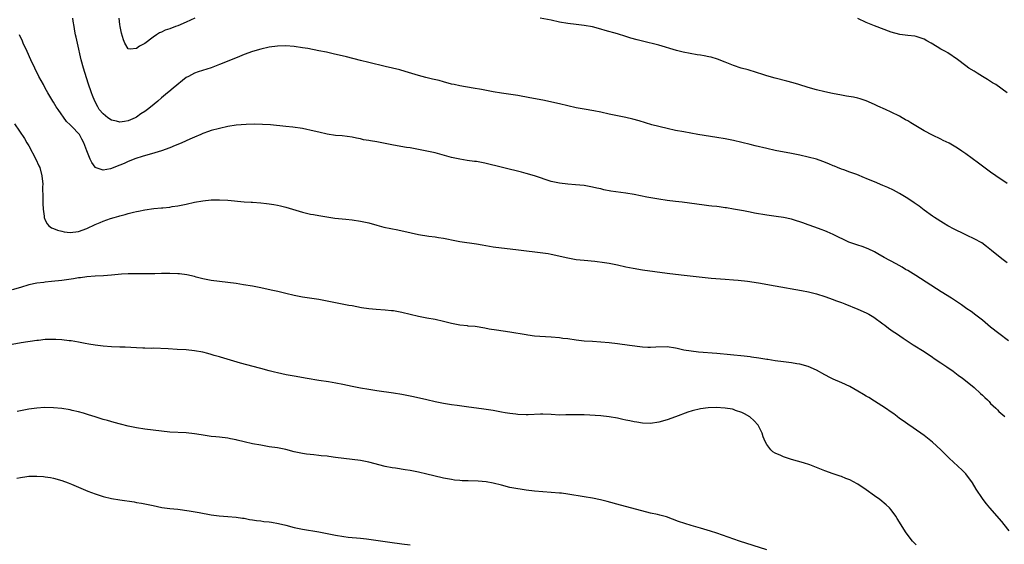
# Model space of a CAD drawing. Units: inches. Extents: x 2641205 to 2643000, y 1554000 to 1557000.
# Drawn here: x 2641609 to 2641846, y 1554250 to 1554377 of the extents above; entities that cross this region are included whole.
import ezdxf

# ---------------------------------------------------------------- set-up
doc = ezdxf.new("R2010")
doc.units = ezdxf.units.IN
doc.header["$MEASUREMENT"] = 0
doc.layers.add('LD26401554_10ft', color=53, linetype='Continuous')

msp = doc.modelspace()

# ---------------------------------------------------------------- linework, layer by layer
at = {"layer": 'LD26401554_10ft'}
for points, elevation in [([(2641847, 1554318.02), (2641845.67, 1554319), (2641843.22, 1554321), (2641842.01, 1554322.01), (2641840.84, 1554322.84), (2641839, 1554323.85), (2641837.36, 1554324.64), (2641836.66, 1554325), (2641834.2, 1554326.2), (2641832.71, 1554327), (2641831.63, 1554327.63), (2641829.48, 1554329), (2641829, 1554329.33), (2641827, 1554330.75), (2641825.73, 1554331.73), (2641825, 1554332.19), (2641824.54, 1554332.54), (2641823, 1554333.53), (2641821, 1554334.75), (2641819.55, 1554335.55), (2641818.18, 1554336.18), (2641817, 1554336.71), (2641815, 1554337.57), (2641813.98, 1554337.98), (2641813, 1554338.42), (2641812.57, 1554338.57), (2641810.69, 1554339.31), (2641809, 1554339.89), (2641807.57, 1554340.43), (2641807, 1554340.62), (2641806.06, 1554341), (2641805.32, 1554341.32), (2641805, 1554341.47), (2641803.94, 1554341.94), (2641802.51, 1554342.51), (2641801, 1554343), (2641799, 1554343.52), (2641797, 1554343.98), (2641795, 1554344.4), (2641791, 1554345.15), (2641789, 1554345.58), (2641786.23, 1554346.23), (2641785, 1554346.56), (2641783, 1554347.06), (2641781, 1554347.5), (2641779, 1554347.9), (2641777, 1554348.27), (2641772.38, 1554349), (2641769, 1554349.59), (2641767, 1554349.97), (2641765, 1554350.41), (2641761.32, 1554351.32), (2641759.76, 1554351.76), (2641758.24, 1554352.24), (2641756.7, 1554352.7), (2641755, 1554353.09), (2641751, 1554353.9), (2641749, 1554354.34), (2641747.33, 1554354.67), (2641745, 1554355.05), (2641743, 1554355.41), (2641739, 1554356.35), (2641735, 1554357.22), (2641731.85, 1554357.85), (2641729, 1554358.38), (2641726.74, 1554358.74), (2641725, 1554358.98), (2641723, 1554359.29), (2641720.21, 1554359.79), (2641718.17, 1554360.17), (2641715, 1554360.72), (2641713.63, 1554361), (2641713, 1554361.14), (2641711, 1554361.67), (2641709.96, 1554361.96), (2641708.36, 1554362.36), (2641706.75, 1554362.75), (2641705, 1554363.2), (2641701.83, 1554364.17), (2641700.54, 1554364.54), (2641697, 1554365.36), (2641693, 1554366.3), (2641691, 1554366.8), (2641687.67, 1554367.67), (2641684.44, 1554368.44), (2641682.8, 1554368.8), (2641681, 1554369.16), (2641678.32, 1554369.68), (2641677, 1554369.91), (2641675, 1554370.21), (2641673, 1554370.36), (2641671, 1554370.28), (2641669, 1554370.01), (2641667, 1554369.55), (2641665, 1554368.95), (2641663, 1554368.26), (2641661.8, 1554367.8), (2641659.27, 1554366.73), (2641657, 1554365.83), (2641655, 1554365.09), (2641651.91, 1554364.09), (2641651, 1554363.74), (2641649.5, 1554363), (2641649, 1554362.71), (2641645.85, 1554360.15), (2641644.76, 1554359.24), (2641644.5, 1554359), (2641643, 1554357.79), (2641642.15, 1554357), (2641640.4, 1554355.6), (2641639.68, 1554355), (2641639, 1554354.54), (2641638.06, 1554353.94), (2641637, 1554353.19), (2641636.68, 1554353), (2641635, 1554352.24), (2641634.12, 1554352.12), (2641633, 1554351.93), (2641632.17, 1554352.17), (2641631, 1554352.44), (2641630.11, 1554353), (2641629, 1554353.93), (2641628.03, 1554355), (2641627.69, 1554355.69), (2641626.92, 1554357), (2641626.4, 1554358.4), (2641626.14, 1554359), (2641625.33, 1554361.33), (2641624.21, 1554365), (2641623.67, 1554367), (2641622.75, 1554371), (2641622.45, 1554372.45), (2641622.3, 1554373), (2641622.12, 1554373.88), (2641621.95, 1554375), (2641621.73, 1554376.27), (2641621.64, 1554377)], 8840), ([(2641651.03, 1554377), (2641649, 1554376.04), (2641647, 1554375.19), (2641646.43, 1554375), (2641645, 1554374.47), (2641643.88, 1554374.12), (2641643, 1554373.64), (2641642.52, 1554373.48), (2641641.84, 1554373), (2641641, 1554372.46), (2641639, 1554370.91), (2641637.7, 1554370.3), (2641637, 1554369.68), (2641635.51, 1554369.51), (2641635, 1554369.67), (2641634.2, 1554371), (2641633.83, 1554371.83), (2641633.39, 1554373.39), (2641633.08, 1554375), (2641633, 1554375.52), (2641632.82, 1554377)], 8830), ([(2641847, 1554337.19), (2641844.25, 1554339), (2641843, 1554339.87), (2641841, 1554341.36), (2641840.08, 1554342.08), (2641837, 1554344.36), (2641836.08, 1554345), (2641835, 1554345.72), (2641834.2, 1554346.2), (2641833, 1554346.88), (2641831.57, 1554347.57), (2641831, 1554347.82), (2641829, 1554348.79), (2641827, 1554349.87), (2641823.76, 1554351.76), (2641823, 1554352.24), (2641822.5, 1554352.5), (2641821.69, 1554353), (2641821, 1554353.4), (2641819, 1554354.38), (2641817.65, 1554355), (2641815.8, 1554355.8), (2641815, 1554356.19), (2641813, 1554357.11), (2641811.56, 1554357.56), (2641811, 1554357.73), (2641809.95, 1554357.95), (2641808.25, 1554358.25), (2641807, 1554358.46), (2641804.87, 1554358.87), (2641803, 1554359.28), (2641801, 1554359.78), (2641799, 1554360.32), (2641796.72, 1554361), (2641795.41, 1554361.41), (2641793.86, 1554361.86), (2641791, 1554362.58), (2641789, 1554363.12), (2641787.59, 1554363.59), (2641787, 1554363.74), (2641786.08, 1554364.08), (2641785, 1554364.38), (2641784.53, 1554364.53), (2641782.81, 1554365), (2641781, 1554365.61), (2641779, 1554366.39), (2641777.15, 1554367.15), (2641775.6, 1554367.6), (2641775, 1554367.74), (2641773.91, 1554367.91), (2641773, 1554368.09), (2641772.2, 1554368.2), (2641770.49, 1554368.49), (2641768.83, 1554368.83), (2641767.22, 1554369.22), (2641763, 1554370.5), (2641759, 1554371.44), (2641757.77, 1554371.77), (2641756.23, 1554372.23), (2641755, 1554372.64), (2641753, 1554373.24), (2641750.06, 1554374.06), (2641749, 1554374.4), (2641747, 1554374.95), (2641745, 1554375.26), (2641743, 1554375.46), (2641741, 1554375.72), (2641739, 1554376.09), (2641737, 1554376.5), (2641734.39, 1554377)], 8830), ([(2641847.01, 1554359.01), (2641844.23, 1554361), (2641843.46, 1554361.46), (2641843, 1554361.79), (2641842.25, 1554362.25), (2641841.05, 1554363), (2641839.75, 1554363.75), (2641839, 1554364.21), (2641837.77, 1554365), (2641837, 1554365.53), (2641835, 1554367.02), (2641832.66, 1554368.66), (2641832.1, 1554369), (2641831, 1554369.57), (2641830.09, 1554370.09), (2641828.65, 1554371), (2641827.59, 1554371.59), (2641827, 1554371.94), (2641826.23, 1554372.23), (2641825, 1554372.63), (2641824.68, 1554372.68), (2641823, 1554372.83), (2641821.07, 1554373.07), (2641819, 1554373.66), (2641815, 1554375.15), (2641813, 1554376.01), (2641811, 1554376.96)], 8820), ([(2641847.29, 1554299.29), (2641844.99, 1554301), (2641843, 1554302.57), (2641841, 1554304.21), (2641839.44, 1554305.44), (2641838.29, 1554306.29), (2641837.29, 1554307), (2641835.93, 1554307.93), (2641833.52, 1554309.52), (2641831.09, 1554311.09), (2641824.97, 1554315), (2641823, 1554316.18), (2641822.48, 1554316.48), (2641821.62, 1554317), (2641820.2, 1554317.8), (2641817.32, 1554319.32), (2641815.8, 1554320.2), (2641815, 1554320.68), (2641813.47, 1554321.47), (2641812.01, 1554322.01), (2641811, 1554322.3), (2641809, 1554322.93), (2641808.82, 1554323), (2641805, 1554324.91), (2641803.55, 1554325.55), (2641803, 1554325.75), (2641802.1, 1554326.1), (2641800.63, 1554326.63), (2641799, 1554327.24), (2641797.69, 1554327.69), (2641797, 1554327.96), (2641796.19, 1554328.19), (2641795, 1554328.57), (2641793, 1554329.01), (2641791.25, 1554329.25), (2641789, 1554329.54), (2641786.05, 1554330.05), (2641785, 1554330.27), (2641783.42, 1554330.58), (2641781, 1554331.01), (2641779.28, 1554331.28), (2641779, 1554331.34), (2641777.52, 1554331.52), (2641777, 1554331.61), (2641775.73, 1554331.73), (2641775, 1554331.83), (2641773.93, 1554331.93), (2641772.16, 1554332.16), (2641768.64, 1554332.64), (2641767, 1554332.83), (2641765, 1554333.09), (2641763, 1554333.41), (2641760.09, 1554333.91), (2641757, 1554334.49), (2641755, 1554334.83), (2641751.36, 1554335.36), (2641749.68, 1554335.68), (2641749, 1554335.86), (2641748.05, 1554336.05), (2641747, 1554336.32), (2641745, 1554336.67), (2641742.88, 1554336.88), (2641741, 1554336.99), (2641739, 1554337.23), (2641737, 1554337.68), (2641733, 1554339.02), (2641731, 1554339.59), (2641729.89, 1554339.89), (2641721, 1554342.1), (2641719, 1554342.46), (2641718.51, 1554342.51), (2641716.75, 1554342.75), (2641715, 1554343.03), (2641713, 1554343.48), (2641709, 1554344.57), (2641707, 1554345), (2641705, 1554345.39), (2641703, 1554345.74), (2641702.12, 1554345.88), (2641699, 1554346.42), (2641697, 1554346.82), (2641695, 1554347.19), (2641693.43, 1554347.43), (2641693, 1554347.52), (2641691.73, 1554347.73), (2641691, 1554347.92), (2641690.07, 1554348.07), (2641689, 1554348.34), (2641686.63, 1554348.63), (2641685, 1554348.76), (2641683, 1554349.07), (2641681, 1554349.52), (2641679.81, 1554349.81), (2641677, 1554350.4), (2641674.74, 1554350.74), (2641673, 1554350.93), (2641669.28, 1554351.28), (2641667.41, 1554351.41), (2641665.47, 1554351.47), (2641663.43, 1554351.43), (2641661, 1554351.21), (2641659, 1554350.89), (2641657, 1554350.47), (2641655, 1554349.93), (2641654.33, 1554349.67), (2641653, 1554349.21), (2641652.55, 1554349), (2641651, 1554348.38), (2641649.89, 1554347.89), (2641647.97, 1554347), (2641647, 1554346.58), (2641646.32, 1554346.32), (2641645, 1554345.78), (2641643, 1554345.05), (2641641.45, 1554344.55), (2641638.34, 1554343.66), (2641636.83, 1554343.17), (2641635, 1554342.44), (2641633.99, 1554341.99), (2641633, 1554341.59), (2641631.12, 1554340.88), (2641631, 1554340.82), (2641630.72, 1554340.72), (2641629, 1554340.41), (2641627.07, 1554341.07), (2641627, 1554341.13), (2641626.23, 1554342.23), (2641625.86, 1554343), (2641625.01, 1554345.01), (2641624.31, 1554347), (2641623.84, 1554347.84), (2641623.23, 1554349), (2641621.34, 1554351), (2641621.14, 1554351.14), (2641621, 1554351.32), (2641620.13, 1554352.13), (2641618.08, 1554355), (2641617.65, 1554355.65), (2641617, 1554356.76), (2641616.84, 1554357), (2641615.65, 1554359), (2641615, 1554360.18), (2641614.53, 1554361), (2641614.01, 1554362.01), (2641613.45, 1554363), (2641612.44, 1554365), (2641611.52, 1554367), (2641610.62, 1554369), (2641609.65, 1554371), (2641609.47, 1554371.47), (2641608.75, 1554373)], 8850), ([(2641607.56, 1554351.56), (2641609.99, 1554347.99), (2641610.54, 1554347), (2641611, 1554346.22), (2641612.72, 1554343), (2641613.45, 1554341.45), (2641613.65, 1554341), (2641614.2, 1554339), (2641614.37, 1554337), (2641614.34, 1554336.34), (2641614.39, 1554333.61), (2641614.38, 1554333), (2641614.39, 1554332.39), (2641614.47, 1554331), (2641614.7, 1554329.3), (2641614.71, 1554329), (2641615, 1554328.3), (2641615.42, 1554327.42), (2641615.89, 1554327), (2641616.51, 1554326.51), (2641617, 1554326.33), (2641617.92, 1554325.92), (2641619, 1554325.65), (2641619.54, 1554325.54), (2641621, 1554325.39), (2641623, 1554325.6), (2641625, 1554326.31), (2641627, 1554327.26), (2641628.25, 1554327.75), (2641629, 1554328.11), (2641630.73, 1554328.73), (2641631.61, 1554329), (2641632.7, 1554329.3), (2641633, 1554329.42), (2641634.27, 1554329.73), (2641635, 1554329.96), (2641636.27, 1554330.27), (2641637, 1554330.44), (2641637.47, 1554330.53), (2641639, 1554330.85), (2641641.14, 1554331.14), (2641643, 1554331.29), (2641643.33, 1554331.33), (2641645, 1554331.49), (2641645.6, 1554331.6), (2641647, 1554331.81), (2641649, 1554332.22), (2641651, 1554332.66), (2641653, 1554333.01), (2641655, 1554333.21), (2641657, 1554333.22), (2641659, 1554333.12), (2641663, 1554332.76), (2641664.67, 1554332.67), (2641665, 1554332.64), (2641667, 1554332.51), (2641668.36, 1554332.36), (2641669, 1554332.31), (2641670.09, 1554332.09), (2641671, 1554331.97), (2641671.76, 1554331.76), (2641673, 1554331.49), (2641677, 1554330.27), (2641677.97, 1554330.03), (2641679, 1554329.81), (2641679.7, 1554329.7), (2641681, 1554329.44), (2641682.88, 1554329.12), (2641684.83, 1554328.83), (2641686.62, 1554328.62), (2641687.45, 1554328.55), (2641689, 1554328.38), (2641691, 1554328.12), (2641693, 1554327.69), (2641695, 1554327.12), (2641696.67, 1554326.67), (2641699.99, 1554325.99), (2641703.25, 1554325.25), (2641705, 1554324.9), (2641707.5, 1554324.5), (2641709, 1554324.3), (2641709.86, 1554324.14), (2641711, 1554323.99), (2641712.27, 1554323.73), (2641713, 1554323.6), (2641715, 1554323.22), (2641719, 1554322.6), (2641720.36, 1554322.36), (2641723, 1554321.95), (2641729.16, 1554321.16), (2641735, 1554320.47), (2641736.28, 1554320.28), (2641737, 1554320.13), (2641741, 1554319.24), (2641743, 1554318.89), (2641745, 1554318.66), (2641747.57, 1554318.43), (2641749.85, 1554318.15), (2641751, 1554317.95), (2641753, 1554317.56), (2641755, 1554317.1), (2641756.75, 1554316.75), (2641759, 1554316.38), (2641765, 1554315.58), (2641767, 1554315.34), (2641769.11, 1554315.11), (2641773.4, 1554314.6), (2641775.61, 1554314.39), (2641779, 1554314.14), (2641781, 1554313.96), (2641782.14, 1554313.86), (2641784.39, 1554313.61), (2641787, 1554313.23), (2641791, 1554312.51), (2641797.41, 1554311.4), (2641799.08, 1554311.08), (2641801, 1554310.6), (2641803, 1554309.98), (2641805, 1554309.24), (2641805.56, 1554309), (2641807, 1554308.48), (2641807.85, 1554308.15), (2641811, 1554306.9), (2641813, 1554306.02), (2641813.66, 1554305.66), (2641814.79, 1554305), (2641817, 1554303.35), (2641817.5, 1554303), (2641818.34, 1554302.34), (2641819.52, 1554301.52), (2641820.33, 1554301), (2641821.91, 1554299.91), (2641824.32, 1554298.32), (2641827, 1554296.67), (2641829, 1554295.29), (2641829.4, 1554295), (2641831, 1554293.92), (2641832.41, 1554293), (2641833.95, 1554291.95), (2641835.19, 1554291), (2641836.24, 1554290.24), (2641837.36, 1554289.36), (2641839, 1554287.99), (2641840.58, 1554286.58), (2641841, 1554286.15), (2641841.62, 1554285.62), (2641842.22, 1554285), (2641842.62, 1554284.62), (2641843, 1554284.17), (2641844.22, 1554283), (2641844.63, 1554282.63), (2641845, 1554282.25), (2641846.44, 1554281)], 8860), ([(2641847.45, 1554253.45), (2641846.25, 1554255), (2641845.69, 1554255.69), (2641842.77, 1554259), (2641842, 1554260), (2641841.2, 1554261), (2641841, 1554261.28), (2641839.51, 1554263.51), (2641838.6, 1554265), (2641837.94, 1554265.94), (2641837.16, 1554267), (2641837, 1554267.2), (2641836.11, 1554268.11), (2641835.07, 1554269.07), (2641832.97, 1554270.97), (2641831, 1554272.95), (2641829, 1554274.85), (2641827, 1554276.47), (2641824.31, 1554278.31), (2641823, 1554279.14), (2641821.94, 1554279.94), (2641821, 1554280.58), (2641820.48, 1554281), (2641819.64, 1554281.64), (2641819, 1554282.05), (2641817.65, 1554283), (2641815, 1554284.69), (2641813.58, 1554285.58), (2641813, 1554285.96), (2641812.31, 1554286.31), (2641811, 1554287.14), (2641809, 1554288.24), (2641807.12, 1554289.12), (2641805, 1554290.04), (2641804.36, 1554290.36), (2641803, 1554291.06), (2641801, 1554292.17), (2641799, 1554293.06), (2641797, 1554293.6), (2641796.27, 1554293.73), (2641795, 1554293.94), (2641793, 1554294.19), (2641791, 1554294.47), (2641789.27, 1554294.73), (2641789, 1554294.79), (2641787.1, 1554295.1), (2641785.36, 1554295.36), (2641785, 1554295.39), (2641783.55, 1554295.55), (2641777, 1554296.17), (2641772.56, 1554296.56), (2641770.75, 1554296.75), (2641769, 1554297.03), (2641767.38, 1554297.38), (2641767, 1554297.48), (2641765, 1554297.78), (2641762.27, 1554297.73), (2641761, 1554297.64), (2641760.31, 1554297.69), (2641759, 1554297.72), (2641755.86, 1554298.14), (2641753, 1554298.56), (2641751, 1554298.81), (2641748.96, 1554298.96), (2641746.94, 1554299.06), (2641745, 1554299.2), (2641743, 1554299.42), (2641741, 1554299.71), (2641739.84, 1554299.84), (2641739, 1554299.97), (2641737, 1554300.15), (2641734.3, 1554300.3), (2641733, 1554300.41), (2641731.37, 1554300.63), (2641731, 1554300.67), (2641727, 1554301.37), (2641723.79, 1554301.79), (2641722.07, 1554302.07), (2641721, 1554302.31), (2641718.7, 1554302.7), (2641717, 1554302.82), (2641716.85, 1554302.85), (2641714.97, 1554303.03), (2641713, 1554303.44), (2641711, 1554303.93), (2641709, 1554304.37), (2641707, 1554304.72), (2641705, 1554305.1), (2641703, 1554305.58), (2641701, 1554306.09), (2641699, 1554306.46), (2641698.5, 1554306.5), (2641697, 1554306.65), (2641694.79, 1554306.79), (2641693, 1554306.98), (2641691.25, 1554307.25), (2641689, 1554307.67), (2641688.21, 1554307.79), (2641687, 1554308.02), (2641686.19, 1554308.19), (2641685, 1554308.39), (2641683, 1554308.82), (2641681, 1554309.21), (2641677, 1554309.79), (2641675, 1554310.17), (2641673, 1554310.65), (2641671.12, 1554311.12), (2641669.5, 1554311.5), (2641667, 1554312.01), (2641665, 1554312.4), (2641662.78, 1554312.78), (2641661, 1554313.04), (2641657, 1554313.53), (2641655, 1554313.83), (2641653, 1554314.24), (2641651.38, 1554314.62), (2641651, 1554314.73), (2641649.14, 1554315.14), (2641647.39, 1554315.39), (2641647, 1554315.43), (2641645, 1554315.52), (2641643.49, 1554315.49), (2641643, 1554315.49), (2641641.43, 1554315.43), (2641639.4, 1554315.4), (2641635.43, 1554315.43), (2641635, 1554315.42), (2641633.35, 1554315.35), (2641631, 1554315.11), (2641629.07, 1554314.93), (2641627, 1554314.81), (2641625, 1554314.68), (2641623.52, 1554314.48), (2641623, 1554314.42), (2641621.8, 1554314.2), (2641619, 1554313.8), (2641616.48, 1554313.52), (2641615, 1554313.38), (2641614.67, 1554313.33), (2641613, 1554313.13), (2641611, 1554312.73), (2641609, 1554312.15), (2641607, 1554311.54)], 8870), ([(2641825, 1554250.06), (2641824.56, 1554250.56), (2641824.12, 1554251), (2641822.6, 1554253), (2641820.45, 1554256.45), (2641820.15, 1554257), (2641819, 1554258.49), (2641818.59, 1554259), (2641817.77, 1554259.77), (2641816.28, 1554261), (2641815, 1554261.94), (2641813, 1554263.37), (2641811, 1554264.69), (2641810.79, 1554264.79), (2641809, 1554265.76), (2641808.09, 1554266.09), (2641807, 1554266.57), (2641806.67, 1554266.67), (2641805, 1554267.24), (2641803, 1554267.96), (2641801, 1554268.75), (2641799.36, 1554269.36), (2641797.85, 1554269.85), (2641795, 1554270.68), (2641793, 1554271.33), (2641792.36, 1554271.64), (2641791, 1554272.21), (2641790.5, 1554272.5), (2641789.98, 1554273), (2641789, 1554274.24), (2641788.63, 1554275), (2641788.15, 1554276.15), (2641787.87, 1554277), (2641786.9, 1554278.9), (2641786.84, 1554279), (2641785.98, 1554279.98), (2641784.91, 1554280.91), (2641783.67, 1554281.67), (2641783, 1554281.98), (2641781.5, 1554282.5), (2641781, 1554282.7), (2641780.76, 1554282.76), (2641779, 1554283.04), (2641776.84, 1554283.16), (2641774.88, 1554283.12), (2641773, 1554282.89), (2641771, 1554282.39), (2641769.95, 1554282.05), (2641767, 1554280.94), (2641765, 1554280.22), (2641763, 1554279.65), (2641761, 1554279.36), (2641759, 1554279.4), (2641757.63, 1554279.63), (2641757, 1554279.7), (2641755.96, 1554279.96), (2641755, 1554280.15), (2641754.32, 1554280.32), (2641753, 1554280.61), (2641751, 1554280.96), (2641749, 1554281.16), (2641745, 1554281.4), (2641743.42, 1554281.42), (2641743, 1554281.46), (2641741.39, 1554281.39), (2641740.58, 1554281.42), (2641739, 1554281.38), (2641737, 1554281.51), (2641735, 1554281.6), (2641734.41, 1554281.59), (2641731.45, 1554281.45), (2641731, 1554281.44), (2641729, 1554281.49), (2641728.45, 1554281.55), (2641727, 1554281.72), (2641725.92, 1554281.92), (2641725, 1554282.06), (2641723, 1554282.43), (2641721.3, 1554282.7), (2641720.77, 1554282.77), (2641716.61, 1554283.39), (2641714.3, 1554283.7), (2641713, 1554283.84), (2641711.99, 1554284.01), (2641711, 1554284.15), (2641709, 1554284.57), (2641707, 1554285.05), (2641703.77, 1554285.77), (2641701, 1554286.32), (2641699, 1554286.65), (2641695, 1554287.2), (2641693, 1554287.51), (2641691, 1554287.85), (2641689, 1554288.25), (2641686.73, 1554288.73), (2641685.05, 1554289.05), (2641683.34, 1554289.34), (2641681, 1554289.69), (2641678.16, 1554290.16), (2641675, 1554290.71), (2641673.08, 1554291.08), (2641671, 1554291.53), (2641670.3, 1554291.7), (2641669, 1554292.03), (2641667, 1554292.56), (2641666.67, 1554292.67), (2641662.09, 1554293.91), (2641657.29, 1554295.29), (2641657, 1554295.39), (2641655.75, 1554295.75), (2641655, 1554296), (2641654.21, 1554296.21), (2641653, 1554296.55), (2641651, 1554296.88), (2641649, 1554297.05), (2641646.8, 1554297.2), (2641644.67, 1554297.33), (2641641, 1554297.46), (2641640.55, 1554297.45), (2641639, 1554297.5), (2641638.51, 1554297.49), (2641637, 1554297.58), (2641635.67, 1554297.67), (2641634.3, 1554297.7), (2641633, 1554297.77), (2641631, 1554297.84), (2641629, 1554297.96), (2641627, 1554298.22), (2641625.52, 1554298.48), (2641624.65, 1554298.65), (2641623, 1554298.94), (2641621.22, 1554299.22), (2641620.74, 1554299.26), (2641619, 1554299.46), (2641617.56, 1554299.56), (2641617, 1554299.59), (2641616.42, 1554299.58), (2641615, 1554299.54), (2641613.34, 1554299.34), (2641613, 1554299.32), (2641609.22, 1554298.78), (2641607, 1554298.39)], 8880), ([(2641789, 1554248.87), (2641782.42, 1554251), (2641777, 1554252.88), (2641775.41, 1554253.41), (2641773, 1554254.12), (2641770.75, 1554254.75), (2641769.22, 1554255.22), (2641767.74, 1554255.74), (2641766.3, 1554256.3), (2641764.83, 1554256.83), (2641763.25, 1554257.25), (2641762.63, 1554257.37), (2641761, 1554257.75), (2641760.04, 1554257.96), (2641757.32, 1554258.68), (2641755.27, 1554259.27), (2641753.69, 1554259.69), (2641750.52, 1554260.52), (2641748.91, 1554260.91), (2641747, 1554261.32), (2641745, 1554261.68), (2641741, 1554262.33), (2641739.48, 1554262.52), (2641739, 1554262.58), (2641735, 1554262.83), (2641732.96, 1554263.04), (2641731, 1554263.3), (2641729.53, 1554263.53), (2641729, 1554263.59), (2641727, 1554263.94), (2641725, 1554264.45), (2641723, 1554264.99), (2641721.29, 1554265.29), (2641719.43, 1554265.43), (2641717, 1554265.48), (2641715.54, 1554265.54), (2641715, 1554265.58), (2641713.71, 1554265.71), (2641713, 1554265.81), (2641711.99, 1554265.99), (2641711, 1554266.19), (2641708.73, 1554266.73), (2641707, 1554267.16), (2641705, 1554267.61), (2641704.24, 1554267.76), (2641703, 1554268), (2641701.8, 1554268.2), (2641699.45, 1554268.55), (2641698.65, 1554268.65), (2641697, 1554268.97), (2641693, 1554269.99), (2641691, 1554270.39), (2641689, 1554270.67), (2641685, 1554271.18), (2641683.37, 1554271.37), (2641683, 1554271.43), (2641681.57, 1554271.57), (2641681, 1554271.65), (2641679.75, 1554271.75), (2641677.96, 1554271.96), (2641677, 1554272.09), (2641676.24, 1554272.24), (2641675, 1554272.5), (2641673, 1554273.03), (2641671, 1554273.44), (2641669, 1554273.74), (2641667, 1554274.08), (2641665, 1554274.46), (2641663, 1554274.89), (2641661.3, 1554275.3), (2641661, 1554275.38), (2641659.66, 1554275.66), (2641659, 1554275.83), (2641657, 1554276.07), (2641656.15, 1554276.15), (2641655, 1554276.23), (2641652.57, 1554276.57), (2641651, 1554276.83), (2641649, 1554277.06), (2641645, 1554277.28), (2641643, 1554277.46), (2641641, 1554277.72), (2641639, 1554277.99), (2641637, 1554278.32), (2641635, 1554278.72), (2641633.17, 1554279.17), (2641631.58, 1554279.58), (2641630.02, 1554280.02), (2641629, 1554280.33), (2641627, 1554280.94), (2641625.44, 1554281.44), (2641624.21, 1554281.79), (2641623, 1554282.17), (2641621.5, 1554282.5), (2641621, 1554282.63), (2641619, 1554282.96), (2641617, 1554283.15), (2641614.84, 1554283.16), (2641613, 1554283.01), (2641611, 1554282.75), (2641609, 1554282.39), (2641608.24, 1554282.24)], 8890), ([(2641608.17, 1554266.17), (2641609, 1554266.34), (2641610.56, 1554266.56), (2641611, 1554266.61), (2641612.65, 1554266.65), (2641613, 1554266.64), (2641614.55, 1554266.55), (2641615, 1554266.5), (2641616.29, 1554266.29), (2641617, 1554266.16), (2641619, 1554265.58), (2641620.54, 1554265), (2641621.31, 1554264.69), (2641625.27, 1554263), (2641627, 1554262.35), (2641629, 1554261.73), (2641631, 1554261.29), (2641633, 1554260.95), (2641636.44, 1554260.44), (2641637, 1554260.33), (2641638.17, 1554260.17), (2641639, 1554259.98), (2641639.85, 1554259.85), (2641641, 1554259.56), (2641643.13, 1554259.13), (2641645, 1554258.87), (2641647, 1554258.65), (2641649.73, 1554258.27), (2641652.14, 1554257.86), (2641655, 1554257.34), (2641656.94, 1554257.06), (2641659, 1554256.9), (2641661, 1554256.78), (2641662.55, 1554256.55), (2641663, 1554256.49), (2641664.22, 1554256.22), (2641665, 1554256.13), (2641665.95, 1554255.95), (2641667, 1554255.85), (2641667.74, 1554255.74), (2641669, 1554255.62), (2641669.54, 1554255.54), (2641671.26, 1554255.26), (2641673, 1554254.83), (2641675, 1554254.27), (2641677, 1554253.84), (2641681, 1554253.26), (2641683, 1554252.86), (2641685, 1554252.42), (2641687, 1554252.09), (2641688.02, 1554251.98), (2641691, 1554251.73), (2641692.44, 1554251.56), (2641693, 1554251.49), (2641698.62, 1554250.62), (2641700.39, 1554250.39), (2641701, 1554250.32), (2641703, 1554250.13)], 8900)]:
    msp.add_lwpolyline(points, dxfattribs=dict(at, elevation=elevation))

doc.saveas('drawing.dxf')
